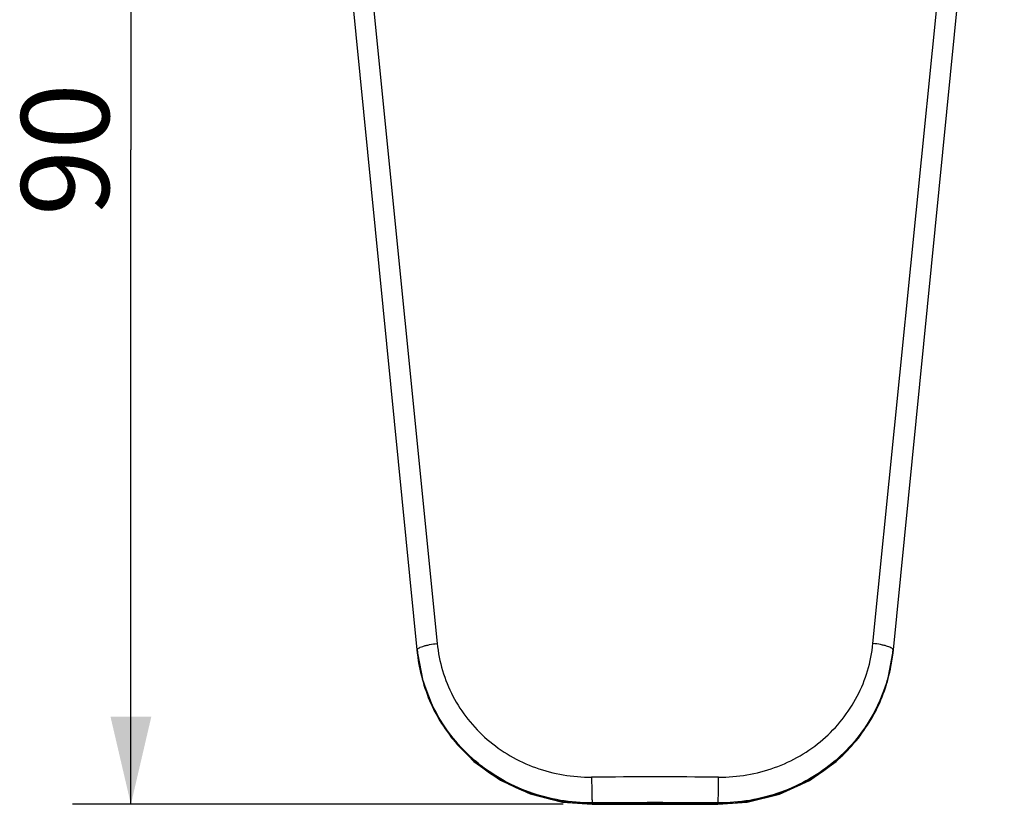
# Model space of a CAD drawing. Units: millimetres. Extents: x 0 to 297, y 0 to 210.
# Drawn here: x 211 to 244, y 131 to 158 of the extents above; entities that cross this region are included whole.
import ezdxf

# ---------------------------------------------------------------- set-up
doc = ezdxf.new("R2010")
doc.units = ezdxf.units.MM
doc.header["$LTSCALE"] = 16.335
doc.layers.get('0').update_dxf_attribs({"linetype": 'CONTINUOUS'})
doc.layers.add('DEF_LAYER_ASSEM_MEMBER', color=7, linetype='CONTINUOUS')
doc.styles.get("Standard").update_dxf_attribs({"font": 'txt', "width": 0.8})
doc.dimstyles.new('DIMSTYLE_5', dxfattribs={"dimtxt": 3, "dimasz": 3, "dimexe": 2, "dimexo": 1, "dimgap": 0.75, "dimtad": 1, "dimdec": 0, "dimlfac": 2, "dimdsep": 46, "dimtxsty": 'Standard', "dimblk": '_FILLED', "dimblk1": '_FILLED', "dimblk2": '_FILLED', "dimcen": 0.09, "dimadec": 0, "dimazin": 0, "dimtp": 1, "dimtm": 1, "dimtfac": 1, "dimtdec": 0, "dimtofl": 0, "dimtmove": 0, "dimatfit": 3, "dimldrblk": '_FILLED', "dimfxl": 1, "dimtolj": 1, "dimarcsym": 0})

# ---------------------------------------------------------------- blocks, each defined once
blk = doc.blocks.new('_FILLED')
at = {"color": 0, "linetype": 'ByBlock'}
blk.add_solid([(0, 0), (-1, 0.233), (-1, -0.233)], dxfattribs=at)
blk = doc.blocks.new('*D18')
at = {"color": 2, "linetype": 'Continuous'}
for p, q in [((217.777, 175.858), (212.351, 175.858)), ((214.351, 175.858), (214.351, 153.475)), ((214.351, 131.091), (214.351, 153.475)), ((229.129, 131.091), (212.351, 131.091))]:
    blk.add_line(p, q, dxfattribs=at)
at = {"color": 2, "linetype": 'Continuous', "xscale": 3, "yscale": 3, "zscale": 3}
for p, rotation in [((214.351, 175.858), 90), ((214.351, 131.091), 270)]:
    blk.add_blockref('_FILLED', p, dxfattribs=dict(at, rotation=rotation))
at = {"color": 2, "linetype": 'Continuous', "insert": (210.601, 153.475), "char_height": 3, "width": 4.8, "attachment_point": 2, "rotation": 90, "line_spacing_factor": 0.9}
blk.add_mtext('90', dxfattribs=at)

msp = doc.modelspace()

# ---------------------------------------------------------------- linework, layer by layer
at = {"layer": 'DEF_LAYER_ASSEM_MEMBER', "color": 9, "linetype": 'Continuous'}
for p, q in [((220.98983, 174.78305), (224.82649, 136.58989)), ((239.72801, 136.58989), (243.56467, 174.78305)), ((230.12627, 131.11612), (230.12397, 131.13928)), ((230.12627, 131.11612), (230.1286, 131.09086)), ((234.42823, 131.11612), (234.4259, 131.09085)), ((234.43053, 131.13928), (234.42823, 131.11612))]:
    msp.add_line(p, q, dxfattribs=at)
at = {"layer": 'DEF_LAYER_ASSEM_MEMBER', "color": 7, "linetype": 'Continuous'}
for p, q in [((224.15214, 136.25526), (220.33594, 174.69775)), ((244.21856, 174.69775), (240.40236, 136.25526))]:
    msp.add_line(p, q, dxfattribs=at)
for points in [[(224.15214, 136.25525), (224.32844, 135.31343), (224.72648, 134.2884), (225.31793, 133.36064), (226.08335, 132.55917), (226.98642, 131.91745), (228.00828, 131.44708), (229.10821, 131.16873), (230.12861, 131.09085)], [(234.42589, 131.09085), (235.42394, 131.16519), (236.53003, 131.44143), (237.555, 131.90991), (238.46735, 132.55589), (239.22742, 133.34904), (239.82047, 134.27345), (240.2202, 135.29266), (240.40236, 136.25525)], [(230.1286, 131.09086), (231.51127, 131.09524), (233.03183, 131.09526), (234.4259, 131.09086)]]:
    msp.add_lwpolyline(points, dxfattribs=at)
at = {"layer": 'DEF_LAYER_ASSEM_MEMBER', "color": 9, "linetype": 'Continuous'}
for centre, radius, start, end in [((229.89962, 136.93729), 5.78674, 185.668723, 186.761514), ((234.66031, 136.93675), 5.78129, 353.238145, 354.331352), ((232.27725, -159.39297), 291.41989, 89.5731467, 90.4268533), ((230.09353, 137.47379), 6.35775, 257.379649, 270.295024), ((232.27725, -156.90003), 288.04736, 89.5716858, 90.4283142), ((232.27725, -330.02631), 461.14746, 89.7327484, 90.2672516), ((234.46211, 137.45649), 6.34045, 269.693857, 283.705448)]:
    msp.add_arc(centre, radius, start, end, dxfattribs=at)
for points, knots in [([(224.14118, 136.3657), (224.13874, 136.39022), (224.1846, 136.42968), (224.25163, 136.46267), (224.33964, 136.49566), (224.44625, 136.52509), (224.61043, 136.56118), (224.73921, 136.5801), (224.82649, 136.58989)], [0, 0, 0, 0, 0.09979566, 0.19437816, 0.32028942, 0.47328967, 0.64428196, 1, 1, 1, 1]), ([(224.82649, 136.58989), (224.85791, 136.27715), (224.98027, 135.65547), (225.33683, 134.77596), (225.85583, 133.97679), (226.73996, 133.05553), (228.15946, 132.23133), (229.45841, 132.014), (230.10619, 132.01883)], [0, 0, 0, 0, 0.12339471, 0.24699326, 0.37043112, 0.49516781, 0.7456828, 1, 1, 1, 1]), ([(234.44831, 132.01883), (235.09514, 132.01401), (236.39326, 132.23085), (237.81086, 133.05301), (238.69586, 133.97328), (239.21489, 134.77059), (239.57334, 135.65215), (239.69635, 136.27476), (239.72801, 136.58989)], [0, 0, 0, 0, 0.25394621, 0.50452648, 0.62852174, 0.75263599, 0.87566176, 1, 1, 1, 1]), ([(240.41332, 136.3657), (240.41575, 136.39022), (240.36989, 136.42968), (240.30287, 136.46267), (240.21486, 136.49566), (240.10825, 136.52509), (239.94407, 136.56118), (239.81529, 136.5801), (239.72801, 136.58989)], [0, 0, 0, 0, 0.09979566, 0.19437816, 0.32028942, 0.47328967, 0.64428196, 1, 1, 1, 1]), ([(224.15214, 136.25526), (224.21049, 135.66746), (224.5208, 134.49943), (225.52214, 132.98533), (226.95801, 131.84549), (228.10889, 131.40322), (228.70443, 131.26965)], [0, 0, 0, 0, 0.24655851, 0.49423719, 0.74524252, 1, 1, 1, 1]), ([(230.12397, 131.13928), (229.39871, 131.13365), (227.94279, 131.37661), (226.34929, 132.29738), (225.35001, 133.32668), (224.75766, 134.2212), (224.34395, 135.20662), (224.19479, 135.90461), (224.15313, 136.25598)], [0, 0, 0, 0, 0.25345343, 0.50368361, 0.62859811, 0.75226835, 0.87635114, 1, 1, 1, 1]), ([(240.40138, 136.25604), (240.35937, 135.90176), (240.20955, 135.20282), (239.79347, 134.21512), (239.20139, 133.32275), (238.20091, 132.29452), (236.60967, 131.37607), (235.15468, 131.13365), (234.43053, 131.13928)], [0, 0, 0, 0, 0.12467023, 0.24806441, 0.37248505, 0.49662516, 0.74693598, 1, 1, 1, 1]), ([(235.96435, 131.29657), (236.54677, 131.43899), (237.66974, 131.89132), (239.06704, 133.02804), (240.04204, 134.52438), (240.34479, 135.67536), (240.40236, 136.25526)], [0, 0, 0, 0, 0.25437309, 0.50505224, 0.75276284, 1, 1, 1, 1]), ([(230.10619, 132.01883), (230.1066, 131.84026), (230.10888, 131.58926), (230.11641, 131.29611), (230.12077, 131.18146), (230.12397, 131.13928)], [0, 0, 0, 0, 0.60889592, 0.85575986, 1, 1, 1, 1]), ([(234.43053, 131.13928), (234.43373, 131.18146), (234.43809, 131.29611), (234.44562, 131.58926), (234.4479, 131.84026), (234.44831, 132.01883)], [0, 0, 0, 0, 0.14424014, 0.39110408, 1, 1, 1, 1])]:
    msp.add_open_spline(points, degree=3, knots=knots, dxfattribs=at)

# ---------------------------------------------------------------- dimensions: what is measured, and where the dimension line sits
at = {"color": 2, "linetype": 'Continuous'}
dim = msp.add_linear_dim(base=(214.35079, 131.09086), p1=(218.77725, 175.85816), p2=(230.1286, 131.09086), angle=270, dimstyle='DIMSTYLE_5', dxfattribs=at)
dim.commit()
dim.dimension.update_dxf_attribs({"geometry": '*D18', "text_midpoint": (214.35079, 153.47451), "dimtype": 160})

doc.saveas('drawing.dxf')
